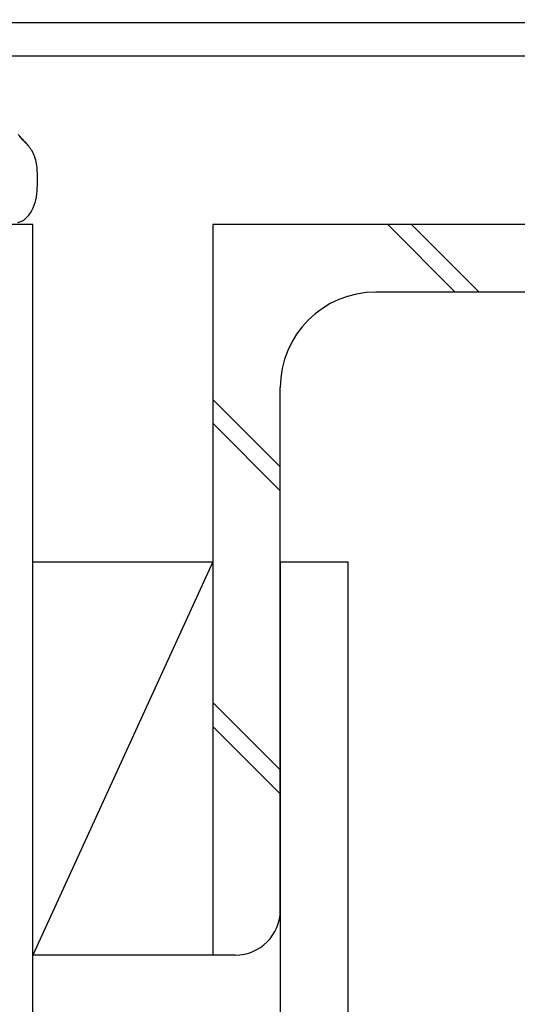
# Model space of a CAD drawing. Extents: x 53 to 2706, y 38 to 1743.
# Drawn here: x 334 to 378, y 301 to 388 of the extents above; entities that cross this region are included whole.
import ezdxf

# ---------------------------------------------------------------- set-up
doc = ezdxf.new("R2010")
doc.units = 0
doc.header["$LTSCALE"] = 6
doc.header["$MEASUREMENT"] = 0
for name, color, linetype in [('0-1AL', 7, 'CONTINUOUS'), ('0-3STEEL', 7, 'CONTINUOUS'), ('0-4KANAMONO', 7, 'CONTINUOUS'), ('0-5FUKUSIZA', 7, 'CONTINUOUS'), ('0-8SASH', 7, 'CONTINUOUS')]:
    doc.layers.add(name, color=color, linetype=linetype)

msp = doc.modelspace()

# ---------------------------------------------------------------- linework, layer by layer
at = {"layer": '0-1AL', "color": 5, "linetype": 'CONTINUOUS'}
for p, q in [((335.21, 370.046), (275.21, 370.046)), ((335.21, 120.128), (335.21, 370.046))]:
    msp.add_line(p, q, dxfattribs=at)
at = {"layer": '0-3STEEL', "color": 6, "linetype": 'CONTINUOUS'}
for p, q in [((351.21, 370.046), (351.21, 305.046)), ((372.766, 364.046), (366.766, 370.046)), ((374.888, 364.046), (368.888, 370.046)), ((412.21, 364.046), (365.71, 364.046)), ((357.21, 309.046), (357.21, 355.546)), ((357.21, 348.49), (351.21, 354.49)), ((357.21, 346.368), (351.21, 352.368)), ((357.21, 321.517), (351.21, 327.517)), ((357.21, 319.395), (351.21, 325.395)), ((353.21, 305.046), (351.21, 305.046))]:
    msp.add_line(p, q, dxfattribs=at)
msp.add_lwpolyline([(416.21, 368.046), (416.21, 370.046), (351.21, 370.046)], dxfattribs=at)
for centre, radius, start, end in [((365.71, 355.546), 8.5, 90, 180), ((353.21, 309.046), 4, 270, 360)]:
    msp.add_arc(centre, radius, start, end, dxfattribs=at)
at = {"layer": '0-4KANAMONO', "color": 6, "linetype": 'CONTINUOUS'}
for p, q in [((357.21, 340.047), (363.21, 340.047)), ((357.21, 340.047), (357.21, 290.047)), ((363.21, 340.047), (363.21, 286.721))]:
    msp.add_line(p, q, dxfattribs=at)
at = {"layer": '0-5FUKUSIZA', "color": 3, "linetype": 'CONTINUOUS'}
msp.add_line((351.2, 340.047), (335.2, 305.047), dxfattribs=at)
for points in [[(333.88, 370.229), (334.052, 370.282), (334.222, 370.356), (334.387, 370.454), (334.548, 370.579), (334.703, 370.73), (334.85, 370.903), (334.988, 371.096), (335.114, 371.306), (335.228, 371.531), (335.326, 371.767), (335.408, 372.013), (335.473, 372.265), (335.521, 372.522), (335.556, 372.78), (335.579, 373.037), (335.593, 373.29), (335.6, 373.537), (335.603, 373.776), (335.603, 374.004), (335.603, 374.22), (335.602, 374.423), (335.6, 374.615), (335.594, 374.798), (335.586, 374.973), (335.573, 375.142), (335.555, 375.305), (335.531, 375.465), (335.501, 375.622), (335.464, 375.775), (335.421, 375.925), (335.372, 376.071), (335.319, 376.212), (335.26, 376.348), (335.197, 376.477), (335.13, 376.6), (335.06, 376.716), (334.988, 376.824), (334.915, 376.924), (334.845, 377.015), (334.778, 377.096), (334.715, 377.168), (334.66, 377.23), (334.503, 377.401), (334.481, 377.425), (334.472, 377.435), (334.458, 377.45), (334.437, 377.473), (334.407, 377.506), (334.365, 377.552), (334.309, 377.614), (334.237, 377.693), (334.145, 377.794), (334.034, 377.917), (333.906, 378.058)], [(334.02, 377.884), (334.132, 377.763), (334.224, 377.665), (334.298, 377.588), (334.355, 377.53), (334.399, 377.487), (334.43, 377.458), (334.453, 377.438), (334.468, 377.426), (334.503, 377.401)], [(335.2, 305.047), (335.2, 340.047), (351.2, 340.047), (351.2, 305.047), (335.2, 305.047)]]:
    msp.add_lwpolyline(points, dxfattribs=at)
at = {"layer": '0-8SASH', "color": 109, "linetype": 'CONTINUOUS'}
msp.add_lwpolyline([(434.209, 415.047), (437.209, 415.047), (437.209, 388.047), (437.21, 385.047), (437.21, 349.047), (434.209, 349.047), (434.209, 385.047), (278.21, 385.047), (275.21, 385.047), (275.21, 388.047), (275.21, 415.047), (278.21, 415.047), (278.21, 388.047), (434.209, 388.047), (434.209, 415.047)], dxfattribs=at)

doc.saveas('drawing.dxf')
